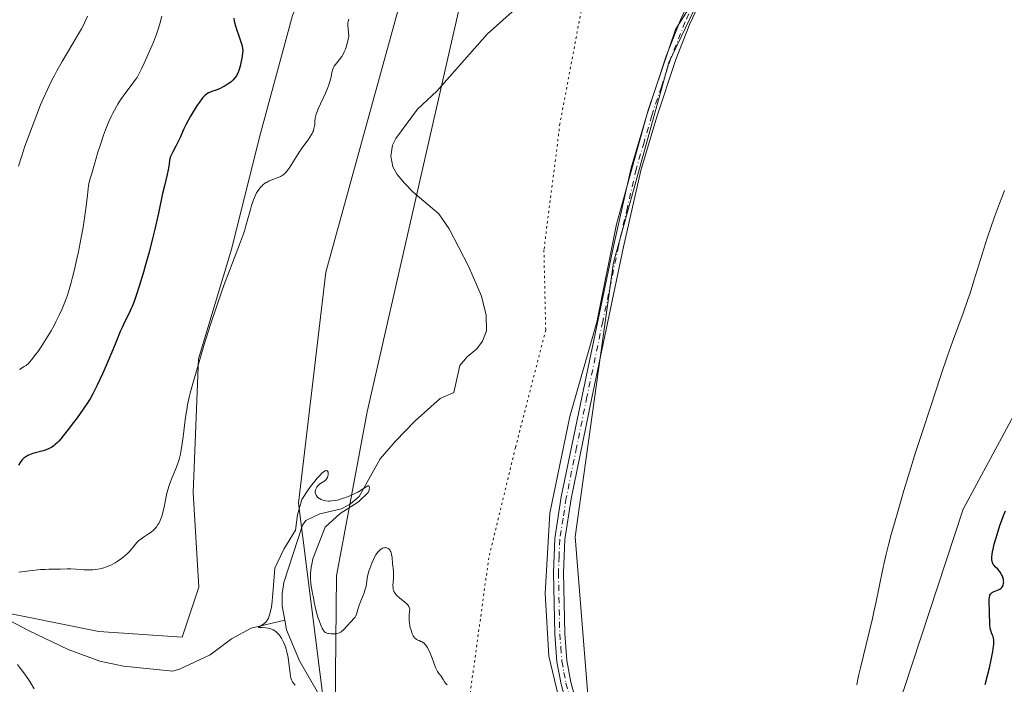
# Model space of a CAD drawing. Units: metres. Extents: x 625705 to 629192, y 4662470 to 4664845.
# Drawn here: x 626925 to 627144, y 4663479 to 4663627 of the extents above; entities that cross this region are included whole.
import ezdxf

# ---------------------------------------------------------------- set-up
doc = ezdxf.new("R2010")
doc.units = ezdxf.units.M
doc.header["$MEASUREMENT"] = 0
doc.linetypes.add('DGN Style 4', pattern=[2.638475, 1.318413, -0.659207, 0.001648, -0.659207])
doc.linetypes.add('DGN Style 5', pattern=[1.153612, 0.494405, -0.659207])
for name, color, linetype, lineweight in [('Camino Cxs', 7, 'Continuous', 0), ('Camino eje', 30, 'DGN Style 4', 13), ('Corriente natural lineal', 142, 'Continuous', 13), ('Cultivos herbáceos CxS', 92, 'Continuous', 0), ('Curva de nivel maestra', 30, 'Continuous', 30), ('Curva de nivel normal', 30, 'Continuous', 0), ('Matorral CxS', 135, 'Continuous', 0), ('Suelo desnudo CxS', 253, 'Continuous', 0), ('Vía pecuaria CxS', 92, 'Continuous', 13), ('Vía pecuaria eje', 92, 'DGN Style 5', 0)]:
    doc.layers.add(name, color=color, linetype=linetype, lineweight=lineweight)

# ---------------------------------------------------------------- blocks, each defined once
blk = doc.blocks.new('*U5')
at = {"layer": 'Matorral CxS', "color": 135, "linetype": 'Continuous', "lineweight": 0}
blk.add_polyline3d([(626985.4214, 4663628.0773, 372.9546), (626978.0065, 4663600.8919, 372.8205), (626971.8279, 4663576.1775, 371.6005), (626964.4134, 4663551.4635, 371.2287), (626963.2241, 4663521.6419, 369.1586), (626964.4625, 4663500.5729, 367.9971), (626960.7463, 4663489.4193, 367.8648), (626942.1663, 4663490.6593, 368.565), (626917.3931, 4663495.6159, 369.7519)], dxfattribs=at)

msp = doc.modelspace()

# ---------------------------------------------------------------- linework, layer by layer
at = {"layer": 'Camino Cxs', "color": 7, "linetype": 'Continuous', "lineweight": 0}
for points in [[(627048.3301, 4663467.6601, 365.3445), (627045.3301, 4663478.8801, 365.5493), (627044.4101, 4663483.8801, 365.7014), (627043.9201, 4663490.0901, 365.8576), (627043.6101, 4663503.7801, 366.1264), (627043.9301, 4663511.3701, 366.1446), (627045.3801, 4663520.6601, 366.185), (627050.0102, 4663543.2301, 366.3303), (627057.0801, 4663576.9301, 366.5967), (627060.9901, 4663594.0601, 366.7883), (627064.5301, 4663606.1101, 366.9675), (627068.7901, 4663618.9801, 367.0489), (627071.9801, 4663627.0601, 367.122), (627078.3301, 4663640.6501, 367.232)], [(627048.3301, 4663467.6601, 365.3445), (627045.3301, 4663478.8801, 365.5493), (627044.4101, 4663483.8801, 365.7014), (627043.9201, 4663490.0901, 365.8576), (627043.6101, 4663503.7801, 366.1264), (627043.9301, 4663511.3701, 366.1446), (627045.3801, 4663520.6601, 366.185), (627050.0102, 4663543.2301, 366.3303), (627057.0801, 4663576.9301, 366.5967), (627060.9901, 4663594.0601, 366.7883), (627064.5301, 4663606.1101, 366.9675), (627068.7901, 4663618.9801, 367.0489), (627071.9801, 4663627.0601, 367.122), (627078.3301, 4663640.6501, 367.232)], [(627080.3801, 4663639.7401, 367.2894), (627074.0501, 4663626.1701, 367.2334), (627070.9101, 4663618.2101, 367.1849), (627066.6701, 4663605.4401, 367.0791), (627063.1702, 4663593.5001, 366.8758), (627059.2901, 4663576.4501, 366.7675), (627052.2101, 4663542.7801, 366.4002), (627047.5801, 4663520.2601, 366.2601), (627046.1801, 4663511.1501, 366.2742), (627045.8601, 4663503.7601, 366.2254), (627046.1701, 4663490.2001, 365.9028), (627046.6401, 4663484.1701, 365.6931), (627047.5301, 4663479.3801, 365.5159), (627050.4601, 4663468.4201, 365.3941)], [(627080.3801, 4663639.7401, 367.2894), (627074.0501, 4663626.1701, 367.2334), (627070.9101, 4663618.2101, 367.1849), (627066.6701, 4663605.4401, 367.0791), (627063.1702, 4663593.5001, 366.8758), (627059.2901, 4663576.4501, 366.7675), (627052.2101, 4663542.7801, 366.4002), (627047.5801, 4663520.2601, 366.2601), (627046.1801, 4663511.1501, 366.2742), (627045.8601, 4663503.7601, 366.2254), (627046.1701, 4663490.2001, 365.9028), (627046.6401, 4663484.1701, 365.6931), (627047.5301, 4663479.3801, 365.5159), (627050.4601, 4663468.4201, 365.3941)]]:
    msp.add_polyline3d(points, dxfattribs=at)
at = {"layer": 'Camino eje', "color": 30, "linetype": 'DGN Style 4', "lineweight": 13}
msp.add_polyline3d([(627076.1901, 4663633.4101, 367.2461), (627073.0151, 4663626.6151, 367.17), (627069.8501, 4663618.5951, 367.1149), (627067.7201, 4663612.1601, 367.0305), (627065.6001, 4663605.7751, 367.0215), (627063.8501, 4663599.8051, 366.9267), (627062.0801, 4663593.7801, 366.8076), (627060.1251, 4663585.2151, 366.8183), (627058.1851, 4663576.6901, 366.671), (627054.6501, 4663559.8401, 366.5615), (627051.1101, 4663543.0051, 366.3651), (627048.7951, 4663531.7451, 366.2886), (627046.4801, 4663520.4601, 366.2193), (627045.7801, 4663515.9051, 366.2237), (627045.0551, 4663511.2601, 366.2094), (627044.8951, 4663507.4651, 366.2039), (627044.7351, 4663503.7701, 366.1759), (627045.0451, 4663490.1451, 365.8799), (627045.2801, 4663487.1301, 365.7952), (627045.5251, 4663484.0251, 365.6966), (627045.9851, 4663481.5251, 365.6122), (627046.4301, 4663479.1301, 365.5305), (627049.3951, 4663468.0401, 365.3674)], dxfattribs=at)
at = {"layer": 'Corriente natural lineal', "color": 142, "linetype": 'Continuous', "lineweight": 13}
for points in [[(627042.0701, 4663635.7801, 366.6633), (627028.8601, 4663623.9101, 366.7267), (627017.6401, 4663611.1801, 366.6409), (627013.3101, 4663607.1501, 366.5078), (627008.4901, 4663600.6001, 366.3594), (627007.7301, 4663599.1301, 366.3762), (627007.3201, 4663596.6601, 366.4728), (627007.8101, 4663594.3101, 366.5188), (627008.7201, 4663592.5601, 366.5229), (627010.3801, 4663590.6701, 366.518), (627012.3101, 4663588.6701, 366.3845), (627018.0301, 4663583.8001, 366.2516), (627020.3601, 4663580.5101, 366.2092), (627024.6701, 4663572.1201, 365.9921), (627027.5901, 4663565.4501, 365.9278), (627028.6001, 4663561.2401, 365.9262), (627028.6601, 4663557.7201, 365.8821), (627027.7601, 4663555.4001, 365.8301), (627026.5301, 4663553.7301, 365.8018), (627024.3601, 4663551.9301, 365.7743), (627022.7601, 4663550.0001, 365.7366), (627021.4201, 4663543.9701, 365.6881), (627018.3601, 4663542.6001, 365.6438), (627012.7501, 4663537.6301, 365.6132), (627008.4101, 4663533.1301, 365.3307), (627004.9601, 4663529.1801, 365.321), (627000.2701, 4663520.7401, 365.3856), (626998.3601, 4663519.1101, 365.2808), (626996.3501, 4663518.0401, 365.2053), (626991.4801, 4663516.9201, 365.2258), (626988.3801, 4663515.3801, 365.4928), (626987.6201, 4663514.3701, 365.5675), (626983.4401, 4663501.5501, 365.6006), (626983.0501, 4663499.0701, 365.6515), (626983.0901, 4663496.2701, 365.5926), (626983.6501, 4663493.2101, 365.4055)], [(626890.1501, 4663505.6901, 372.7414), (626899.0301, 4663500.2601, 371.0307), (626906.9901, 4663498.0601, 370.5295), (626914.3601, 4663496.9501, 369.8464), (626915.8101, 4663496.4501, 369.8187), (626926.4801, 4663490.9001, 369.0551), (626935.3201, 4663486.6601, 368.468), (626942.4001, 4663484.0301, 368.2027), (626947.7001, 4663482.9201, 367.8897), (626958.7101, 4663481.7801, 367.5047), (626960.2001, 4663482.2801, 367.3781), (626967.0101, 4663485.4401, 367.0553), (626971.7801, 4663489.0401, 366.8865), (626976.2001, 4663491.4001, 366.5303), (626983.6501, 4663493.2101, 365.4055)], [(626983.6501, 4663493.2101, 365.4055), (626984.0601, 4663491.0101, 365.3986), (626986.9801, 4663484.1101, 365.1788), (626992.0201, 4663475.3501, 365.09)]]:
    msp.add_polyline3d(points, dxfattribs=at)
at = {"layer": 'Cultivos herbáceos CxS', "color": 92, "linetype": 'Continuous', "lineweight": 0}
for points in [[(626917.3931, 4663495.6159, 369.7519), (626942.1663, 4663490.6593, 368.565), (626960.7463, 4663489.4193, 367.8648), (626964.4625, 4663500.5729, 367.9971), (626963.2241, 4663521.6419, 369.1586), (626964.4134, 4663551.4635, 371.2287), (626971.8279, 4663576.1775, 371.6005), (626978.0065, 4663600.8919, 372.8205), (626985.4214, 4663628.0773, 372.9546), (626997.7787, 4663657.7341, 372.1114), (626976.3359, 4663667.9921, 376.48), (626969.0551, 4663676.4867, 377.1292), (626956.9201, 4663684.3743, 377.7402), (626944.7845, 4663688.6213, 378.7315), (626907.4859, 4663697.6223, 382.2869)], [(626907.4859, 4663697.6223, 382.2869), (626944.7845, 4663688.6213, 378.7315), (626956.9201, 4663684.3743, 377.7402), (626969.0551, 4663676.4867, 377.1292), (626976.3359, 4663667.9921, 376.48), (626997.7787, 4663657.7341, 372.1114), (626985.4214, 4663628.0773, 372.9546), (626978.0065, 4663600.8919, 372.8205), (626971.8279, 4663576.1775, 371.6005), (626964.4134, 4663551.4635, 371.2287), (626963.2241, 4663521.6419, 369.1586), (626964.4625, 4663500.5729, 367.9971), (626960.7463, 4663489.4193, 367.8648), (626942.1663, 4663490.6593, 368.565), (626917.3931, 4663495.6159, 369.7519)], [(627306.9521, 4663688.4945, 374.5458), (627319.1649, 4663679.8215, 375.5941), (627332.7647, 4663664.1913, 377.4495), (627349.1295, 4663652.2499, 379.4829), (627344.1745, 4663643.5755, 378.9127), (627285.9543, 4663624.9873, 377.6304), (627239.8267, 4663599.7433, 376.3091), (627191.3637, 4663572.8795, 374.6928), (627153.4113, 4663551.8729, 372.2158), (627135.1097, 4663517.9551, 371.6569), (627121.8043, 4663477.7395, 371.232), (627110.2349, 4663447.7091, 370.014), (627098.7287, 4663413.8715, 368.3823)], [(627084.2717, 4663648.5775, 367.1778), (627069.4067, 4663617.5949, 367.0122), (627057.0193, 4663572.9797, 366.5125), (627048.4727, 4663511.7559, 366.3348), (627051.6067, 4663472.7839, 365.4552), (627058.4365, 4663455.6803, 365.3639), (627072.1367, 4663435.7417, 365.5068), (627075.8719, 4663408.3275, 364.7496), (627068.3989, 4663380.9119, 363.2712), (627049.7161, 4663344.7733, 363.4734), (627046.0869, 4663299.8805, 363.6225), (627038.5053, 4663276.2357, 362.2029), (627016.0853, 4663227.6365, 362.2998), (627007.3657, 4663167.8213, 361.61), (626991.1735, 4663136.6671, 361.9828), (626974.9819, 4663100.5293, 361.6395), (626965.4061, 4663045.4993, 361.0786), (626957.5835, 4663008.9929, 360.9693), (626971.4903, 4663000.3009, 361.5606), (626965.4059, 4662935.1115, 361.6723), (626965.0477, 4662899.2743, 360.4801), (626963.2777, 4662816.7739, 359.5438), (626966.2937, 4662744.7509, 359.1403), (626966.3443, 4662684.5963, 358.7286)], [(626965.4061, 4663045.4993, 361.0786), (626974.9819, 4663100.5293, 361.6395), (626991.1735, 4663136.6671, 361.9828), (627007.3657, 4663167.8213, 361.61), (627016.0853, 4663227.6365, 362.2998), (627038.5053, 4663276.2357, 362.2029), (627046.0869, 4663299.8805, 363.6225), (627049.7161, 4663344.7733, 363.4734), (627068.3989, 4663380.9119, 363.2712), (627075.8719, 4663408.3275, 364.7496), (627072.1367, 4663435.7417, 365.5068), (627058.4365, 4663455.6803, 365.3639), (627051.6067, 4663472.7839, 365.4552), (627048.4727, 4663511.7559, 366.3348), (627057.0193, 4663572.9797, 366.5125), (627069.4067, 4663617.5949, 367.0122), (627084.2717, 4663648.5775, 367.1778)], [(627013.2263, 4663644.8047, 369.4008), (626992.8447, 4663570.8191, 368.4415), (626986.7025, 4663519.2929, 365.8488), (626993.4071, 4663466.2903, 366.3173), (626988.1765, 4663390.4489, 365.9031), (626977.3705, 4663313.4509, 364.7153), (626954.5735, 4663231.8065, 364.4741), (626930.9033, 4663164.7473, 365.1177), (626912.7295, 4663111.1135, 364.4687)], [(627013.2263, 4663644.8047, 369.4008), (626992.8447, 4663570.8191, 368.4415), (626986.7025, 4663519.2929, 365.8488), (626993.4071, 4663466.2903, 366.3173), (626988.1765, 4663390.4489, 365.9031), (626977.3705, 4663313.4509, 364.7153), (626954.5735, 4663231.8065, 364.4741), (626930.9033, 4663164.7473, 365.1177), (626912.7295, 4663111.1135, 364.4687)], [(627153.4113, 4663551.8729, 372.2158), (627135.1097, 4663517.9551, 371.6569), (627121.8043, 4663477.7395, 371.232), (627110.2349, 4663447.7091, 370.014), (627098.7287, 4663413.8715, 368.3823), (627090.3025, 4663391.6721, 367.0293), (627094.0181, 4663374.3215, 367.7463), (627096.6555, 4663348.8479, 367.5623), (627095.7865, 4663330.5949, 367.0473), (627085.3561, 4663323.6411, 365.7191), (627082.7481, 4663296.6965, 365.1613), (627076.6635, 4663273.2283, 364.6373), (627067.9715, 4663236.7223, 364.3981), (627076.6629, 4663237.5917, 366.4493), (627084.4857, 4663248.0223, 367.3072), (627099.2619, 4663254.1065, 369.9471), (627104.4767, 4663239.3303, 371.6159), (627109.5251, 4663230.1807, 373.3593), (627108.8847, 4663226.9823, 373.3523), (627096.4973, 4663177.4105, 371.5191), (627087.9607, 4663119.3821, 371.3035), (627094.9865, 4663066.0083, 369.0708)]]:
    msp.add_polyline3d(points, dxfattribs=at)
at = {"layer": 'Curva de nivel maestra', "color": 30, "linetype": 'Continuous', "lineweight": 30, "elevation": 375, "flags": 128}
for points in [[(626972.27, 4663627.4401), (626972.36, 4663626.8401), (626972.44, 4663626.5001), (626972.64, 4663625.7901), (626972.88, 4663625.0301), (626973.43, 4663623.5001), (626973.96, 4663621.9401), (626974.08, 4663621.5101), (626974.23, 4663620.7601), (626974.28, 4663620.1201), (626974.26, 4663619.7301), (626974.16, 4663618.9201), (626973.88, 4663617.5201), (626973.69, 4663616.7901), (626973.38, 4663615.7601), (626973.16, 4663615.2201), (626973.05, 4663614.9701), (626972.86, 4663614.6201), (626972.52, 4663614.1301), (626972.11, 4663613.6701), (626971.88, 4663613.4401), (626971.61, 4663613.2201), (626971.03, 4663612.8001), (626970.39, 4663612.3901), (626969.95, 4663612.1501), (626969.08, 4663611.7301), (626968.47, 4663611.4801), (626967.36, 4663611.1001), (626966.88, 4663610.9101), (626966.65, 4663610.8001), (626966.27, 4663610.5901), (626966.09, 4663610.4601), (626965.82, 4663610.2301), (626965.38, 4663609.7701), (626965.15, 4663609.4801), (626964.62, 4663608.7601), (626964.22, 4663608.1601), (626963.33, 4663606.7401), (626962.64, 4663605.5701), (626961.69, 4663603.8301), (626961.16, 4663602.7601), (626960.29, 4663600.8701), (626959.72, 4663599.6401), (626959.32, 4663598.8901), (626958.59, 4663597.5301), (626958.31, 4663596.9301), (626958.19, 4663596.6401), (626958.03, 4663596.1001), (626957.96, 4663595.7401), (626957.84, 4663594.9101), (626957.63, 4663593.6601), (626957.4, 4663592.5701), (626956.81, 4663590.0901), (626956.4, 4663588.3801), (626955.51, 4663583.9901), (626954.68, 4663580.4301), (626954.17, 4663578.3501), (626953.37, 4663575.2401), (626952.6, 4663572.4601), (626952.13, 4663570.8101), (626951.24, 4663567.8901), (626950.42, 4663565.3801), (626950.02, 4663564.2501), (626949.6, 4663563.1801), (626949.38, 4663562.6701), (626948.93, 4663561.6901), (626948, 4663559.8401), (626947.34, 4663558.5001), (626946.94, 4663557.6001), (626946.11, 4663555.5201), (626945.29, 4663553.4801), (626943.8, 4663549.9601), (626942.98, 4663548.1101), (626941.82, 4663545.6001), (626941.16, 4663544.2601), (626940.85, 4663543.6801), (626940.22, 4663542.5801), (626939.77, 4663541.8601), (626938.69, 4663540.2601), (626937.31, 4663538.3001), (626936.54, 4663537.2401), (626935.36, 4663535.6801), (626934.24, 4663534.2701), (626933.72, 4663533.6601), (626933.25, 4663533.1401), (626932.96, 4663532.8401), (626932.42, 4663532.3401), (626932.17, 4663532.1301), (626931.7, 4663531.7801), (626931.26, 4663531.5201), (626930.97, 4663531.3801), (626930.4, 4663531.1501), (626929.73, 4663530.9401), (626927.44, 4663530.3301), (626926.69, 4663530.0701), (626926.35, 4663529.9201), (626925.87, 4663529.6401), (626925.43, 4663529.3001), (626925.21, 4663529.0901), (626925, 4663528.8701), (626924.6, 4663528.3501), (626924.22, 4663527.7601)], [(627139.95, 4663478.8401), (627140.52, 4663480.8601), (627140.96, 4663482.5801), (627141.36, 4663484.3501), (627141.7, 4663486.1701), (627141.87, 4663487.3601), (627141.91, 4663487.7301), (627141.94, 4663488.3201), (627141.92, 4663488.7901), (627141.88, 4663489.0601), (627141.74, 4663489.5601), (627141.64, 4663489.8101), (627141.42, 4663490.3801), (627141.26, 4663490.8501), (627141.12, 4663491.3701), (627141.07, 4663491.6401), (627141.03, 4663491.9301), (627140.99, 4663492.5401), (627140.98, 4663494.6601), (627140.95, 4663495.4501), (627140.88, 4663497.0001), (627140.88, 4663497.6701), (627140.89, 4663497.9701), (627140.92, 4663498.2301), (627141.01, 4663498.6601), (627141.06, 4663498.7801), (627141.16, 4663498.9901), (627141.3, 4663499.1601), (627141.4, 4663499.2601), (627141.64, 4663499.4201), (627141.97, 4663499.5801), (627142.72, 4663499.8601), (627143.1, 4663500.0301), (627143.27, 4663500.1301), (627143.55, 4663500.3501), (627143.68, 4663500.4701), (627143.84, 4663500.6801), (627143.97, 4663500.9201), (627144.02, 4663501.0501), (627144.09, 4663501.3301), (627144.11, 4663501.4801), (627144.12, 4663501.7201), (627144.11, 4663501.8901), (627144.06, 4663502.2501), (627144, 4663502.5001), (627143.83, 4663503.0001), (627143.66, 4663503.3701), (627143.35, 4663503.9001), (627143.17, 4663504.1401), (627142.78, 4663504.5601), (627142.24, 4663505.0701), (627142, 4663505.3401), (627141.79, 4663505.6301), (627141.7, 4663505.7901), (627141.59, 4663506.0401), (627141.52, 4663506.3401), (627141.48, 4663506.5501), (627141.46, 4663507.0201), (627141.47, 4663507.2801), (627141.53, 4663507.8601), (627141.65, 4663508.5201), (627141.75, 4663509.0101), (627142.02, 4663510.1001), (627142.64, 4663512.2701), (627143.29, 4663514.2901), (627143.61, 4663515.2501), (627144.08, 4663516.5401), (627144.49, 4663517.5601)]]:
    msp.add_lwpolyline(points, dxfattribs=at)
at = {"layer": 'Curva de nivel normal', "color": 30, "linetype": 'Continuous', "lineweight": 0, "flags": 128}
for points, elevation in [([(626924.22, 4663594.4401), (626924.88, 4663596.5201), (626925.69, 4663598.9201), (626926.15, 4663600.2301), (626926.89, 4663602.2701), (626928.08, 4663605.4001), (626929.18, 4663608.1501), (626929.76, 4663609.5101), (626930.68, 4663611.5601), (626931.69, 4663613.6201), (626932.24, 4663614.6601), (626932.81, 4663615.7201), (626934.02, 4663617.8301), (626936.4, 4663621.8201), (626937.43, 4663623.5701), (626938.28, 4663625.0901), (626938.64, 4663625.7901), (626939.26, 4663627.1001), (626939.62, 4663627.9501)], 385), ([(626997.94, 4663627.2701), (626997.81, 4663626.7301), (626997.77, 4663626.4301), (626997.75, 4663625.7301), (626997.78, 4663625.1001), (626997.94, 4663623.4601), (626997.83, 4663622.8001), (626997.74, 4663622.3901), (626997.55, 4663621.6101), (626997.44, 4663621.2401), (626997.21, 4663620.5701), (626996.95, 4663619.9601), (626996.77, 4663619.5801), (626996.38, 4663618.9101), (626995.9, 4663618.2601), (626994.97, 4663617.1501), (626994.71, 4663616.7901), (626994.6, 4663616.6001), (626994.45, 4663616.3101), (626994.37, 4663616.1101), (626994.24, 4663615.6701), (626993.92, 4663614.0801), (626993.68, 4663613.1001), (626993.52, 4663612.5601), (626993.3, 4663611.9701), (626992.78, 4663610.7401), (626991.13, 4663607.2201), (626990.94, 4663606.7801), (626990.66, 4663606.0501), (626990.49, 4663605.4701), (626990.43, 4663605.1301), (626990.38, 4663604.5001), (626990.35, 4663603.8201), (626990.31, 4663603.4401), (626990.19, 4663602.8201), (626990.05, 4663602.3701), (626989.95, 4663602.1301), (626989.77, 4663601.7501), (626989.63, 4663601.4801), (626989.28, 4663600.9201), (626988.87, 4663600.3201), (626987.95, 4663599.0601), (626986.89, 4663597.5801), (626986.25, 4663596.6001), (626985.14, 4663594.7901), (626984.64, 4663594.0201), (626984.41, 4663593.6801), (626984.18, 4663593.3801), (626983.72, 4663592.8701), (626983.25, 4663592.4701), (626982.92, 4663592.2601), (626982.68, 4663592.1301), (626982.19, 4663591.9001), (626981.78, 4663591.7501), (626980.89, 4663591.4301), (626980.19, 4663591.1501), (626979.73, 4663590.9201), (626979.5, 4663590.7901), (626979.16, 4663590.5701), (626978.77, 4663590.2601), (626978.59, 4663590.0901), (626978.31, 4663589.8101), (626977.92, 4663589.3301), (626977.55, 4663588.7901), (626977.37, 4663588.4901), (626977.04, 4663587.8401), (626976.88, 4663587.4901), (626976.66, 4663586.9201), (626976.52, 4663586.5201), (626976.25, 4663585.6701), (626975.99, 4663584.7501), (626975.46, 4663582.7401), (626975, 4663581.1101), (626974.74, 4663580.2601), (626974.45, 4663579.3801), (626973.8, 4663577.5701), (626971.37, 4663571.3401), (626970.16, 4663568.0701), (626969.53, 4663566.3101), (626968.57, 4663563.5501), (626967.1, 4663559.1101), (626965.62, 4663554.4401), (626965, 4663552.3801), (626963.86, 4663548.5101), (626963.15, 4663545.9801), (626962.59, 4663543.8501), (626962.36, 4663542.9101), (626961.99, 4663541.1901), (626961.79, 4663540.1001), (626961.67, 4663539.3701), (626961.46, 4663537.8601), (626960.99, 4663534.0401), (626960.71, 4663532.0601), (626960.49, 4663530.8001), (626960.36, 4663530.1901), (626960.15, 4663529.3301), (626960, 4663528.7801), (626959.66, 4663527.7701), (626959.3, 4663526.8201), (626958.55, 4663525.0401), (626958.02, 4663523.7001), (626957.79, 4663523.0001), (626957.64, 4663522.5101), (626957.38, 4663521.5001), (626957.23, 4663520.8001), (626956.73, 4663518.4001), (626956.39, 4663516.9801), (626956.21, 4663516.3401), (626956, 4663515.7601), (626955.85, 4663515.4101), (626955.53, 4663514.7701), (626955.37, 4663514.4901), (626955.01, 4663513.9801), (626954.64, 4663513.5401), (626954.39, 4663513.2801), (626953.87, 4663512.8401), (626953.27, 4663512.4101), (626952.12, 4663511.6801), (626951.59, 4663511.3201), (626951.34, 4663511.1301), (626951.1, 4663510.9201), (626950.65, 4663510.4801), (626950.37, 4663510.1601), (626949.84, 4663509.5001), (626949.43, 4663509.0101), (626948.87, 4663508.3701), (626948.56, 4663508.0601), (626948.06, 4663507.6001), (626947.5, 4663507.1401), (626947.2, 4663506.9001), (626946.28, 4663506.2701), (626945.78, 4663505.9601), (626944.97, 4663505.5301), (626944.13, 4663505.1501), (626943.69, 4663504.9901), (626943.25, 4663504.8501), (626942.36, 4663504.6301), (626941.45, 4663504.4901), (626940.85, 4663504.4401), (626940.45, 4663504.4101), (626939.66, 4663504.4001), (626938.79, 4663504.4301), (626937.11, 4663504.5501), (626935.9, 4663504.6201), (626935.12, 4663504.6301), (626933.62, 4663504.5901), (626932.52, 4663504.5501), (626932.04, 4663504.5401), (626931.03, 4663504.5401), (626930.16, 4663504.5101), (626929.15, 4663504.4501), (626928.57, 4663504.4001), (626927.27, 4663504.2401), (626924.35, 4663503.8601)], 370), ([(626956.25, 4663627.9001), (626955.79, 4663626.2301), (626955.34, 4663624.7901), (626955.03, 4663623.9001), (626954.36, 4663622.1501), (626953.5, 4663620.0801), (626952.32, 4663617.4201), (626951.8, 4663616.2901), (626951.13, 4663614.9901), (626950.69, 4663614.2601), (626950.37, 4663613.7801), (626949.59, 4663612.7201), (626947.96, 4663610.5801), (626947.02, 4663609.2601), (626946.39, 4663608.2801), (626946.08, 4663607.7701), (626945.63, 4663606.9701), (626945.2, 4663606.1301), (626944.92, 4663605.5601), (626944.39, 4663604.3801), (626943.67, 4663602.5801), (626943.23, 4663601.3901), (626942.46, 4663599.1001), (626941.98, 4663597.5501), (626941.22, 4663594.9101), (626940.78, 4663593.3701), (626940.11, 4663591.1501), (626939.95, 4663590.4901), (626939.89, 4663590.1401), (626939.78, 4663589.3601), (626939.57, 4663587.3001), (626939.29, 4663585.0301), (626938.89, 4663582.3701), (626938.64, 4663580.8701), (626938.22, 4663578.5101), (626937.52, 4663574.9501), (626937.28, 4663573.8201), (626936.79, 4663571.6801), (626936.3, 4663569.7101), (626935.98, 4663568.5101), (626935.37, 4663566.4001), (626935.15, 4663565.7001), (626934.72, 4663564.4601), (626934.3, 4663563.3501), (626934, 4663562.6401), (626933.35, 4663561.2401), (626932.59, 4663559.7301), (626932.17, 4663558.9401), (626931.5, 4663557.7301), (626930.42, 4663555.9101), (626929.29, 4663554.1401), (626928.54, 4663553.0601), (626928.07, 4663552.4101), (626927.24, 4663551.3101), (626926.72, 4663550.7101), (626926.47, 4663550.4601), (626925.95, 4663550.0201), (626925.54, 4663549.7301), (626924.44, 4663549.0801)], 380), ([(627111.37, 4663478.7701), (627111.58, 4663480.0301), (627111.73, 4663480.7701), (627112.14, 4663482.5701), (627114.11, 4663490.4901), (627114.83, 4663493.5201), (627115.16, 4663495.0201), (627115.58, 4663496.9901), (627116.38, 4663500.9701), (627117.06, 4663504.2301), (627117.61, 4663506.6401), (627117.92, 4663507.9301), (627118.44, 4663510.0101), (627119.03, 4663512.2601), (627120.39, 4663517.1001), (627121.85, 4663522.0701), (627122.81, 4663525.2601), (627124.52, 4663530.7901), (627125.91, 4663535.0801), (627127.79, 4663540.6601), (627130.12, 4663547.7501), (627131.61, 4663552.1401), (627132.73, 4663555.2801), (627135.04, 4663561.6701), (627136.12, 4663564.7101), (627136.61, 4663566.1601), (627137.49, 4663568.8401), (627138.96, 4663573.6701), (627140.04, 4663577.1801), (627140.42, 4663578.3801), (627141.24, 4663580.8001), (627142.07, 4663583.1701), (627143.17, 4663586.1201), (627143.69, 4663587.4401), (627144.33, 4663589.0001)], 370), ([(626986.02, 4663478.6701), (626985.64, 4663479.1001), (626985.39, 4663479.4401), (626985.29, 4663479.6001), (626985.16, 4663479.8701), (626985.01, 4663480.3401), (626984.95, 4663480.6401), (626984.84, 4663481.3801), (626984.58, 4663483.5601), (626984.4, 4663484.8201), (626984.15, 4663486.0801), (626984, 4663486.6801), (626983.82, 4663487.2501), (626983.7, 4663487.6001), (626983.42, 4663488.2601), (626983.27, 4663488.5701), (626982.95, 4663489.1301), (626982.62, 4663489.6301), (626982.39, 4663489.9201), (626982.23, 4663490.1001), (626981.91, 4663490.4101), (626981.64, 4663490.6401), (626981.46, 4663490.7701), (626981.1, 4663490.9901), (626980.55, 4663491.2201), (626980.19, 4663491.3201), (626979.95, 4663491.3801), (626979.47, 4663491.4501), (626978.71, 4663491.5101), (626977.94, 4663491.5301), (626977.75, 4663491.5501), (626978.22, 4663491.8501), (626978.57, 4663492.0401), (626978.91, 4663492.2701), (626979.09, 4663492.4101), (626979.36, 4663492.6701), (626979.63, 4663493.0101), (626979.76, 4663493.2001), (626980, 4663493.6601), (626980.12, 4663493.9301), (626980.28, 4663494.3801), (626980.42, 4663494.9001), (626980.51, 4663495.2801), (626980.67, 4663496.0901), (626980.85, 4663497.4101), (626980.94, 4663498.3101), (626981.05, 4663500.0401), (626981.47, 4663504.7901), (626983.43, 4663509.0201), (626986.04, 4663513.2701), (626986.51, 4663516.7101), (626987.51, 4663520.1101), (626988.89, 4663522.2901), (626989.66, 4663523.3101), (626990.45, 4663524.2901), (626990.83, 4663524.7501), (626991.55, 4663525.5501), (626991.88, 4663525.8801), (626992.32, 4663526.2601), (626992.67, 4663526.4801), (626992.86, 4663526.5501), (626992.96, 4663526.5601), (626993.14, 4663526.5201), (626993.23, 4663526.4301), (626993.35, 4663526.1701), (626993.36, 4663525.8101), (626993.33, 4663525.5401), (626993.29, 4663525.3701), (626993.18, 4663525.0401), (626993.06, 4663524.7901), (626992.96, 4663524.6501), (626992.75, 4663524.4001), (626992.4, 4663524.1201), (626991.66, 4663523.6701), (626991.5, 4663523.5601), (626991.21, 4663523.3101), (626990.97, 4663523.0501), (626990.84, 4663522.8701), (626990.64, 4663522.5201), (626990.54, 4663522.2601), (626990.5, 4663522.1301), (626990.47, 4663521.8801), (626990.48, 4663521.7201), (626990.54, 4663521.3801), (626990.69, 4663521.0401), (626990.79, 4663520.8701), (626991, 4663520.6301), (626991.27, 4663520.4001), (626991.43, 4663520.2901), (626991.77, 4663520.1101), (626991.96, 4663520.0301), (626992.27, 4663519.9201), (626992.81, 4663519.8101), (626993.42, 4663519.7601), (626993.76, 4663519.7601), (626994.12, 4663519.7801), (626994.9, 4663519.8801), (626995.72, 4663520.0601), (626996.29, 4663520.2101), (626997.05, 4663520.4501), (626997.44, 4663520.5901), (626997.86, 4663520.7601), (626998.7, 4663521.1201), (626999.48, 4663521.5001), (626999.97, 4663521.7601), (627000.81, 4663522.2401), (627002.01, 4663523.0201), (627002.24, 4663523.1301), (627002.44, 4663523.1201), (627002.53, 4663523.0301), (627002.59, 4663522.7201), (627002.54, 4663522.4001), (627002.49, 4663522.2101), (627002.26, 4663521.6501), (627000.13, 4663519.5601), (626996.04, 4663516.9401), (626992.66, 4663513.9201), (626989.96, 4663506.8401), (626989.71, 4663505.6901), (626989.58, 4663504.9801), (626989.47, 4663504.1601), (626989.44, 4663503.7001), (626989.41, 4663502.8201), (626989.42, 4663502.3401), (626989.46, 4663501.5901), (626989.54, 4663500.8001), (626989.6, 4663500.4001), (626989.76, 4663499.5701), (626989.85, 4663499.1501), (626990.03, 4663498.5101), (626990.14, 4663497.7201), (626990.23, 4663497.1901), (626990.45, 4663496.1301), (626990.85, 4663494.6001), (626991.14, 4663493.6601), (626991.33, 4663493.0901), (626991.7, 4663492.1001), (626991.89, 4663491.6701), (626992.01, 4663491.4201), (626992.23, 4663491.0101), (626992.34, 4663490.8501), (626992.55, 4663490.6001), (626992.77, 4663490.4301), (626992.92, 4663490.3501), (626993.25, 4663490.2401), (626993.46, 4663490.2001), (626993.92, 4663490.1401), (626994.4, 4663490.1201), (626995.02, 4663490.1601), (626995.31, 4663490.1901), (626995.68, 4663490.2801), (626995.84, 4663490.3401), (626996.15, 4663490.4901), (626996.35, 4663490.6301), (626996.77, 4663491.0001), (626998.4, 4663492.8201), (626999.19, 4663493.6001), (626999.38, 4663493.8401), (626999.45, 4663493.9901), (626999.52, 4663494.1501), (626999.64, 4663494.5401), (626999.94, 4663495.5901), (627000.16, 4663496.2801), (627000.64, 4663497.5101), (627001.35, 4663499.2701), (627001.63, 4663500.1001), (627001.73, 4663500.4801), (627001.88, 4663501.2001), (627002.09, 4663502.5601), (627002.23, 4663503.3101), (627002.45, 4663504.1401), (627002.84, 4663505.3101), (627003.07, 4663505.9001), (627003.44, 4663506.7301), (627003.63, 4663507.1201), (627003.98, 4663507.7301), (627004.16, 4663508.0001), (627004.44, 4663508.3601), (627004.71, 4663508.6701), (627004.85, 4663508.8001), (627005.14, 4663509.0201), (627005.28, 4663509.1101), (627005.5, 4663509.2201), (627005.76, 4663509.3101), (627005.89, 4663509.3401), (627006.08, 4663509.3601), (627006.36, 4663509.3301), (627006.63, 4663509.2501), (627006.75, 4663509.1801), (627006.98, 4663509.0001), (627007.08, 4663508.8801), (627007.21, 4663508.6701), (627007.33, 4663508.4201), (627007.39, 4663508.2401), (627007.49, 4663507.8301), (627007.6, 4663507.1701), (627007.72, 4663505.8101), (627007.9, 4663504.1701), (627007.94, 4663503.4001), (627007.92, 4663502.5901), (627007.85, 4663501.4801), (627007.82, 4663500.9601), (627007.84, 4663500.3101), (627007.89, 4663500.0001), (627007.98, 4663499.7001), (627008.04, 4663499.5501), (627008.2, 4663499.2501), (627008.31, 4663499.1001), (627008.5, 4663498.8601), (627008.73, 4663498.6201), (627009.28, 4663498.1401), (627010.46, 4663497.1901), (627010.95, 4663496.7601), (627011.13, 4663496.5701), (627011.24, 4663496.4501), (627011.39, 4663496.2201), (627011.45, 4663496.1101), (627011.52, 4663495.8901), (627011.56, 4663495.6701), (627011.56, 4663495.5201), (627011.54, 4663495.2001), (627011.44, 4663494.2901), (627011.41, 4663493.7201), (627011.43, 4663493.0501), (627011.47, 4663492.6801), (627011.59, 4663491.9401), (627011.68, 4663491.5601), (627011.84, 4663490.9801), (627012.02, 4663490.4201), (627012.13, 4663490.1601), (627012.36, 4663489.6801), (627012.48, 4663489.4701), (627012.68, 4663489.2001), (627012.89, 4663489.0001), (627013.03, 4663488.8901), (627013.33, 4663488.7301), (627013.64, 4663488.6101), (627014.07, 4663488.4501), (627014.28, 4663488.3501), (627014.6, 4663488.1501), (627014.76, 4663488.0201), (627014.99, 4663487.7801), (627015.15, 4663487.5801), (627015.44, 4663487.1301), (627015.87, 4663486.3601), (627016.13, 4663485.8001), (627016.59, 4663484.6901), (627017.34, 4663482.6501), (627017.56, 4663482.1401), (627017.67, 4663481.9101), (627017.79, 4663481.7001), (627018.04, 4663481.3201), (627018.56, 4663480.6601), (627018.8, 4663480.3201), (627019.03, 4663479.9501), (627019.35, 4663479.4101), (627019.55, 4663479.1301), (627019.9, 4663478.7301)], 365), ([(626924.01, 4663483.2701), (626924.94, 4663482.0901), (626925.45, 4663481.4001), (626926.3, 4663480.2001), (626926.75, 4663479.5001), (626927.71, 4663477.9001)], 370)]:
    msp.add_lwpolyline(points, dxfattribs=dict(at, elevation=elevation))
at = {"layer": 'Matorral CxS', "color": 135, "linetype": 'Continuous', "lineweight": 0}
for points in [[(627306.9521, 4663688.4945, 374.5458), (627319.1649, 4663679.8215, 375.5941), (627332.7647, 4663664.1913, 377.4495), (627349.1295, 4663652.2499, 379.4829), (627344.1745, 4663643.5755, 378.9127), (627285.9543, 4663624.9873, 377.6304), (627239.8267, 4663599.7433, 376.3091), (627191.3637, 4663572.8795, 374.6928), (627153.4113, 4663551.8729, 372.2158), (627135.1097, 4663517.9551, 371.6569), (627121.8043, 4663477.7395, 371.232), (627110.2349, 4663447.7091, 370.014), (627098.7287, 4663413.8715, 368.3823)], [(627084.2717, 4663648.5775, 367.1778), (627069.4067, 4663617.5949, 367.0122), (627057.0193, 4663572.9797, 366.5125), (627048.4727, 4663511.7559, 366.3348), (627051.6067, 4663472.7839, 365.4552), (627058.4365, 4663455.6803, 365.3639), (627072.1367, 4663435.7417, 365.5068), (627075.8719, 4663408.3275, 364.7496), (627068.3989, 4663380.9119, 363.2712), (627049.7161, 4663344.7733, 363.4734), (627046.0869, 4663299.8805, 363.6225), (627038.5053, 4663276.2357, 362.2029), (627016.0853, 4663227.6365, 362.2998), (627007.3657, 4663167.8213, 361.61), (626991.1735, 4663136.6671, 361.9828), (626974.9819, 4663100.5293, 361.6395), (626965.4061, 4663045.4993, 361.0786), (626957.5835, 4663008.9929, 360.9693), (626971.4903, 4663000.3009, 361.5606), (626965.4059, 4662935.1115, 361.6723), (626965.0477, 4662899.2743, 360.4801), (626963.2777, 4662816.7739, 359.5438), (626966.2937, 4662744.7509, 359.1403), (626966.3443, 4662684.5963, 358.7286)], [(627084.2717, 4663648.5775, 367.1778), (627069.4067, 4663617.5949, 367.0122), (627057.0193, 4663572.9797, 366.5125), (627048.4727, 4663511.7559, 366.3348), (627051.6067, 4663472.7839, 365.4552), (627058.4365, 4663455.6803, 365.3639), (627072.1367, 4663435.7417, 365.5068), (627075.8719, 4663408.3275, 364.7496), (627068.3989, 4663380.9119, 363.2712), (627049.7161, 4663344.7733, 363.4734), (627046.0869, 4663299.8805, 363.6225), (627038.5053, 4663276.2357, 362.2029), (627016.0853, 4663227.6365, 362.2998), (627007.3657, 4663167.8213, 361.61), (626991.1735, 4663136.6671, 361.9828), (626974.9819, 4663100.5293, 361.6395), (626965.4061, 4663045.4993, 361.0786)], [(626912.7295, 4663111.1135, 364.4687), (626930.9033, 4663164.7473, 365.1177), (626954.5735, 4663231.8065, 364.4741), (626977.3705, 4663313.4509, 364.7153), (626988.1765, 4663390.4489, 365.9031), (626993.4071, 4663466.2903, 366.3173), (626986.7025, 4663519.2929, 365.8488), (626992.8447, 4663570.8191, 368.4415), (627013.2263, 4663644.8047, 369.4008)], [(627013.2263, 4663644.8047, 369.4008), (626992.8447, 4663570.8191, 368.4415), (626986.7025, 4663519.2929, 365.8488), (626993.4071, 4663466.2903, 366.3173), (626988.1765, 4663390.4489, 365.9031), (626977.3705, 4663313.4509, 364.7153), (626954.5735, 4663231.8065, 364.4741), (626930.9033, 4663164.7473, 365.1177), (626912.7295, 4663111.1135, 364.4687)], [(627440.5049, 4663633.0559, 394.6599), (627410.7759, 4663608.2701, 394.0569), (627398.3877, 4663585.9627, 395.9488), (627381.0453, 4663568.6131, 397.633), (627273.2769, 4663521.5233, 397.3718), (627236.1153, 4663504.1735, 397.0054), (627212.1563, 4663482.9507, 395.9139), (627204.8183, 4663463.6069, 393.4886), (627210.1545, 4663447.5981, 393.2244), (627212.5785, 4663432.2945, 393.6625), (627139.4741, 4663408.2331, 380.6537), (627098.7287, 4663413.8715, 368.3823), (627110.2349, 4663447.7091, 370.014), (627121.8043, 4663477.7395, 371.232), (627135.1097, 4663517.9551, 371.6569), (627153.4113, 4663551.8729, 372.2158), (627191.3637, 4663572.8795, 374.6928), (627239.8267, 4663599.7433, 376.3091), (627285.9543, 4663624.9873, 377.6304), (627344.1745, 4663643.5755, 378.9127)]]:
    msp.add_polyline3d(points, dxfattribs=at)
at = {"layer": 'Suelo desnudo CxS', "color": 253, "linetype": 'Continuous', "lineweight": 0}
msp.add_polyline3d([(626907.4859, 4663697.6223, 382.2869), (626944.7845, 4663688.6213, 378.7315), (626956.9201, 4663684.3743, 377.7402), (626969.0551, 4663676.4867, 377.1292), (626976.3359, 4663667.9921, 376.48), (626997.7787, 4663657.7341, 372.1114), (626985.4214, 4663628.0773, 372.9546), (626978.0065, 4663600.8919, 372.8205), (626971.8279, 4663576.1775, 371.6005), (626964.4134, 4663551.4635, 371.2287), (626963.2241, 4663521.6419, 369.1586), (626964.4625, 4663500.5729, 367.9971), (626960.7463, 4663489.4193, 367.8648), (626942.1663, 4663490.6593, 368.565), (626917.3931, 4663495.6159, 369.7519)], dxfattribs=at)
at = {"layer": 'Vía pecuaria CxS', "color": 92, "linetype": 'Continuous', "lineweight": 13}
for points in [[(627080.434, 4663640.163, 367.2834), (627070.849, 4663624.97, 367.1057), (627064.756, 4663606.93, 366.9735), (627057.676, 4663581.501, 366.6314), (627053.313, 4663559.688, 366.4596), (627047.284, 4663538.601, 366.2065), (627042.79, 4663517.039, 366.0902), (627041.774, 4663499.107, 366.022), (627042.58, 4663485.152, 365.7428), (627046.418, 4663469.33, 365.3317), (627052.989, 4663455.778, 365.2104), (627060.594, 4663444.635, 365.0359), (627066.339, 4663431.42, 364.8115), (627072.243, 4663410.715, 364.5113), (627073.578, 4663402.9602, 364.3374), (627073.513, 4663388.6615, 364.404), (627072.8881, 4663377.5329, 364.7218), (627067.935, 4663374.422, 364.2605), (627060.522, 4663364.61, 363.4712), (627053.966, 4663356.341, 363.6612), (627052.908, 4663355.161, 363.648), (627047.951, 4663349.633, 363.3661), (627045.951, 4663333.052, 363.9982)], [(627080.434, 4663640.163, 367.2834), (627070.849, 4663624.97, 367.1057), (627064.756, 4663606.93, 366.9735), (627057.676, 4663581.501, 366.6314), (627053.313, 4663559.688, 366.4596), (627047.284, 4663538.601, 366.2065), (627042.79, 4663517.039, 366.0902), (627041.774, 4663499.107, 366.022), (627042.58, 4663485.152, 365.7428), (627046.418, 4663469.33, 365.3317), (627052.989, 4663455.778, 365.2104), (627060.594, 4663444.635, 365.0359), (627066.339, 4663431.42, 364.8115), (627072.243, 4663410.715, 364.5113), (627073.578, 4663402.9602, 364.3374), (627073.513, 4663388.6615, 364.404), (627072.8881, 4663377.5329, 364.7218), (627067.935, 4663374.422, 364.2605), (627060.522, 4663364.61, 363.4712), (627053.966, 4663356.341, 363.6612), (627052.908, 4663355.161, 363.648), (627047.951, 4663349.633, 363.3661), (627045.951, 4663333.052, 363.9982)], [(626919.968, 4663122.813, 363.8463), (626929.493, 4663146.769, 364.4688), (626935.001, 4663165.223, 364.789), (626936.133, 4663169.012, 364.7809), (626944.806, 4663191.171, 364.3188), (626952.703, 4663214.077, 364.2354), (626959.675, 4663238.614, 364.0641), (626967.697, 4663267.492, 363.9764), (626977.043, 4663305.798, 364.5426), (626980.803, 4663331.39, 364.6888), (626989.024, 4663387.346, 365.7095), (626994.154, 4663450.585, 366.6149), (626994.427, 4663458.293, 366.5483), (626994.947, 4663472.958, 365.3428), (626995.0158, 4663481.3156, 364.8383), (626995.195, 4663503.068, 365.3279), (627002.036, 4663539.668, 365.9268), (627022.603, 4663629.657, 369.8755)], [(626919.968, 4663122.813, 363.8463), (626929.493, 4663146.769, 364.4688), (626935.001, 4663165.223, 364.789), (626936.133, 4663169.012, 364.7809), (626944.806, 4663191.171, 364.3188), (626952.703, 4663214.077, 364.2354), (626959.675, 4663238.614, 364.0641), (626967.697, 4663267.492, 363.9764), (626977.043, 4663305.798, 364.5426), (626980.803, 4663331.39, 364.6888), (626989.024, 4663387.346, 365.7095), (626994.154, 4663450.585, 366.6149), (626994.427, 4663458.293, 366.5483), (626994.947, 4663472.958, 365.3428), (626995.0158, 4663481.3156, 364.8383), (626995.195, 4663503.068, 365.3279), (627002.036, 4663539.668, 365.9268), (627022.603, 4663629.657, 369.8755)]]:
    msp.add_polyline3d(points, dxfattribs=at)
at = {"layer": 'Vía pecuaria eje', "color": 92, "linetype": 'DGN Style 5', "lineweight": 0}
msp.add_polyline3d([(627050.2396, 4663631.3148, 366.8039), (627045.0802, 4663603.9304, 366.5271), (627041.5083, 4663575.7522, 366.6575), (627041.9052, 4663557.8928, 366.5427), (627035.1583, 4663531.699, 365.9514), (627029.2052, 4663507.0927, 365.7299), (627024.8396, 4663475.3426, 365.1096)], dxfattribs=at)

# ---------------------------------------------------------------- block references
at = {"layer": 'Matorral CxS', "color": 135, "linetype": 'Continuous', "lineweight": 0}
msp.add_blockref('*U5', (0, 0), dxfattribs=at)

doc.saveas('drawing.dxf')
